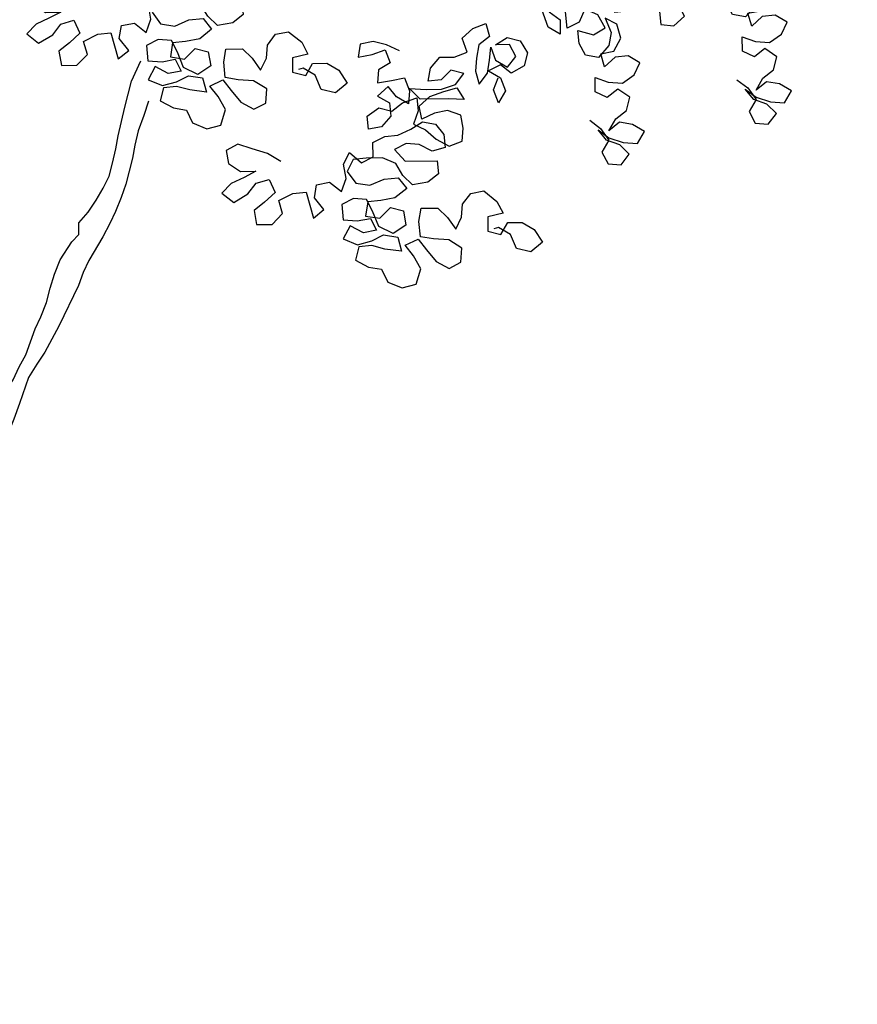
# Model space of a CAD drawing. Units: inches. Extents: x 21 to 272, y 2 to 180.
# Drawn here: x 83 to 102, y 94 to 115 of the extents above; entities that cross this region are included whole.
import ezdxf

# ---------------------------------------------------------------- set-up
doc = ezdxf.new("R2010")
doc.units = ezdxf.units.IN
doc.header["$MEASUREMENT"] = 0

# ---------------------------------------------------------------- blocks, each defined once
blk = doc.blocks.new('block 92')
at = {"color": 8, "lineweight": 25, "true_color": 0x808080}
blk.add_lwpolyline([(95.754, 112.825), (95.987, 112.649), (96.169, 112.395), (96.019, 112.138), (96.15, 111.884), (96.432, 111.862), (96.608, 112.094), (96.401, 112.296), (96.118, 112.395), (95.936, 112.623), (96.168, 112.447), (96.477, 112.348), (96.784, 112.327), (96.934, 112.584), (96.676, 112.734), (96.394, 112.782), (96.166, 112.6), (96.317, 112.858), (96.545, 113.04), (96.618, 113.322), (96.36, 113.498), (96.132, 113.316), (95.874, 113.44), (95.871, 113.747), (96.153, 113.648), (96.46, 113.627), (96.714, 113.809), (96.838, 114.066), (96.581, 114.217), (96.3, 114.187), (96.072, 113.98), (95.992, 114.26), (96.273, 114.315), (96.422, 114.598), (96.342, 114.904), (96.085, 115.029), (96.216, 114.723), (96.169, 114.441), (95.942, 114.183), (95.66, 114.23), (95.529, 114.485), (95.5, 114.765), (95.833, 114.667), (96.087, 114.824), (95.93, 115.103), (95.647, 115.228), (95.523, 114.945), (95.269, 114.814), (95.24, 115.095), (95.21, 115.401), (94.928, 115.449), (94.881, 115.167), (95.113, 114.991), (95.117, 114.684), (94.859, 114.834), (94.754, 115.114), (94.673, 115.394), (94.901, 115.576), (94.719, 115.804), (94.715, 116.111), (94.763, 116.393), (94.995, 116.217), (95.276, 116.246), (95.17, 116.526), (95.45, 116.657), (95.658, 116.404), (95.508, 116.147), (95.225, 116.22), (95.101, 115.962), (95.74, 115.971), (95.718, 115.689), (95.411, 115.711), (95.568, 115.457), (95.849, 115.435), (96.13, 115.49), (96.228, 115.798), (96.199, 116.104), (96.453, 116.261), (96.685, 116.085), (96.586, 115.802), (96.306, 115.696), (96.182, 115.439), (96.287, 115.159), (96.568, 115.188), (96.796, 115.37), (97.077, 115.399), (97.259, 115.171), (97.288, 114.89), (97.57, 114.868), (97.797, 115.076), (97.666, 115.33), (97.334, 115.326), (97.052, 115.399), (97.074, 115.681), (97.638, 115.534), (97.865, 115.767), (98.119, 115.924), (98.352, 115.722), (98.33, 115.441), (98.048, 115.463), (97.817, 115.588)], dxfattribs=at)
blk = doc.blocks.new('block 93')
at = {"color": 8, "lineweight": 25, "true_color": 0x808080}
blk.add_lwpolyline([(98.931, 113.702), (99.163, 113.526), (99.345, 113.272), (99.195, 113.015), (99.326, 112.761), (99.608, 112.739), (99.784, 112.971), (99.577, 113.173), (99.294, 113.272), (99.112, 113.5), (99.345, 113.324), (99.653, 113.225), (99.96, 113.203), (100.11, 113.461), (99.853, 113.611), (99.571, 113.659), (99.343, 113.477), (99.493, 113.735), (99.721, 113.917), (99.794, 114.199), (99.536, 114.375), (99.308, 114.193), (99.051, 114.317), (99.047, 114.624), (99.33, 114.525), (99.637, 114.504), (99.89, 114.686), (100.015, 114.943), (99.757, 115.093), (99.476, 115.064), (99.249, 114.857), (99.168, 115.137), (99.449, 115.192), (99.599, 115.475), (99.518, 115.781), (99.261, 115.906), (99.393, 115.6), (99.345, 115.318), (99.118, 115.06), (98.836, 115.107), (98.705, 115.361), (98.676, 115.642), (99.01, 115.544), (99.264, 115.701), (99.107, 115.98), (98.824, 116.105), (98.699, 115.822), (98.445, 115.691), (98.416, 115.972), (98.387, 116.278), (98.105, 116.326), (98.057, 116.044), (98.29, 115.868), (98.293, 115.561), (98.036, 115.711), (97.93, 115.991), (97.85, 116.271), (98.078, 116.453), (97.896, 116.681), (97.892, 116.988), (97.939, 117.27), (98.172, 117.094), (98.453, 117.123), (98.347, 117.403), (98.626, 117.534), (98.834, 117.281), (98.684, 117.024), (98.402, 117.097), (98.277, 116.839), (98.917, 116.848), (98.895, 116.566), (98.587, 116.588), (98.744, 116.334), (99.026, 116.312), (99.306, 116.367), (99.405, 116.675), (99.375, 116.981), (99.629, 117.138), (99.861, 116.962), (99.763, 116.679), (99.483, 116.573), (99.358, 116.316), (99.464, 116.036), (99.745, 116.065), (99.973, 116.247), (100.254, 116.276), (100.436, 116.048), (100.465, 115.767), (100.746, 115.745), (100.974, 115.953), (100.843, 116.207), (100.51, 116.203), (100.228, 116.276), (100.25, 116.558), (100.815, 116.411), (101.042, 116.644), (101.296, 116.801), (101.528, 116.599), (101.506, 116.318), (101.225, 116.34), (100.993, 116.465)], dxfattribs=at)
blk = doc.blocks.new('block 202')
at = {"color": 8, "lineweight": 25, "true_color": 0x808080}
blk.add_lwpolyline([(91.649, 114.327), (91.366, 114.451), (91.084, 114.525), (90.803, 114.47), (90.756, 114.188), (91.062, 114.243), (91.342, 114.349), (91.448, 114.069), (91.194, 113.912), (91.172, 113.631), (91.478, 113.686), (91.759, 113.74), (91.865, 113.46), (91.843, 113.179), (91.585, 113.329), (91.403, 113.557), (91.176, 113.349), (91.433, 113.199), (91.462, 112.918), (91.261, 112.685), (90.98, 112.631), (90.951, 112.912), (91.204, 113.094), (91.487, 113.021), (91.715, 113.203), (92.02, 113.309), (92.049, 113.028), (91.95, 112.745), (92.208, 112.621), (92.441, 112.419), (92.724, 112.269), (93.004, 112.375), (93.026, 112.657), (92.971, 112.937), (92.688, 113.036), (92.408, 112.981), (92.128, 112.85), (92.073, 113.131), (92.301, 113.338), (92.607, 113.444), (92.887, 113.524), (93.044, 113.271), (92.711, 113.292), (92.097, 113.284), (91.864, 113.511), (92.222, 113.49), (92.555, 113.495), (92.86, 113.601), (93.036, 113.833), (92.754, 113.906), (92.552, 113.699), (92.271, 113.67), (92.319, 113.952), (92.52, 114.185), (92.827, 114.189), (93.107, 114.295), (93.001, 114.6), (93.229, 114.808), (93.509, 114.913), (93.589, 114.633), (93.361, 114.451), (93.314, 114.169), (93.292, 113.888), (93.372, 113.607), (93.548, 113.84), (93.595, 114.122), (93.617, 114.403), (93.723, 114.123), (93.981, 113.973), (94.157, 114.206), (94.026, 114.46), (93.719, 114.456), (93.973, 114.612), (94.255, 114.539), (94.412, 114.285), (94.339, 114.003), (94.059, 113.846), (93.827, 114.022), (93.573, 113.891), (93.83, 113.741), (93.936, 113.461), (93.786, 113.203), (93.68, 113.483), (93.779, 113.74)], dxfattribs=at)
blk = doc.blocks.new('block 203')
at = {"color": 8, "lineweight": 25, "true_color": 0x808080}
blk.add_lwpolyline([(89.086, 111.935), (88.803, 112.111), (88.469, 112.209), (88.161, 112.307), (87.907, 112.176), (87.962, 111.895), (88.22, 111.72), (88.552, 111.724), (88.298, 111.593), (88.018, 111.461), (87.816, 111.254), (88.075, 111.053), (88.379, 111.236), (88.555, 111.468), (88.836, 111.548), (88.967, 111.269), (88.739, 111.061), (88.512, 110.879), (88.567, 110.573), (88.899, 110.577), (89.126, 110.81), (89.046, 111.091), (89.351, 111.248), (89.632, 111.277), (89.792, 110.716), (90.02, 110.898), (89.812, 111.152), (89.86, 111.433), (90.141, 111.488), (90.399, 111.287), (90.498, 111.569), (90.443, 111.876), (90.567, 112.133), (90.826, 111.906), (91.08, 112.037), (91.076, 112.344), (91.33, 112.475), (91.611, 112.504), (91.891, 112.636), (92.145, 112.792), (92.427, 112.745), (92.608, 112.517), (92.638, 112.236), (92.357, 112.156), (92.074, 112.306), (91.792, 112.328), (91.538, 112.196), (91.772, 111.944), (92.462, 111.952), (92.491, 111.671), (92.263, 111.49), (91.932, 111.434), (91.724, 111.636), (91.568, 111.89), (91.285, 112.014), (90.927, 112.01), (90.646, 111.981), (90.521, 111.723), (90.704, 111.47), (91.011, 111.422), (91.316, 111.554), (91.623, 111.584), (91.805, 111.356), (91.552, 111.148), (91.245, 111.093), (90.964, 111.064), (90.917, 110.756), (91.225, 110.709), (91.452, 110.942), (91.734, 110.869), (91.789, 110.563), (91.51, 110.38), (91.201, 110.53), (91.069, 110.861), (90.938, 111.115), (90.657, 111.137), (90.403, 111.006), (90.432, 110.673), (90.739, 110.652), (91.02, 110.706), (91.151, 110.452), (90.871, 110.398), (90.587, 110.548), (90.437, 110.264), (90.746, 110.14), (91.052, 110.221), (91.306, 110.352), (91.613, 110.305), (91.694, 109.999), (91.335, 110.046), (91.053, 110.119), (90.772, 110.09), (90.699, 109.807), (90.982, 109.657), (91.264, 109.61), (91.396, 109.33), (91.704, 109.206), (92.01, 109.287), (92.108, 109.621), (91.951, 109.9), (91.769, 110.128), (92.049, 110.259), (92.231, 110.031), (92.439, 109.778), (92.722, 109.628), (92.976, 109.759), (92.998, 110.067), (92.714, 110.242), (92.381, 110.263), (92.099, 110.311), (92.07, 110.643), (92.117, 110.925), (92.475, 110.93), (92.682, 110.728), (92.865, 110.474), (92.989, 110.731), (93.011, 111.013), (93.187, 111.245), (93.468, 111.3), (93.752, 111.074), (93.883, 110.82), (93.552, 110.739), (93.556, 110.432), (93.838, 110.359), (93.988, 110.616), (94.295, 110.62), (94.553, 110.47), (94.735, 110.191), (94.482, 109.983), (94.174, 110.056), (94.042, 110.361), (93.785, 110.511), (93.683, 110.484)], dxfattribs=at)
blk = doc.blocks.new('block 322')
at = {"color": 8, "lineweight": 25, "true_color": 0x808080}
blk.add_lwpolyline([(82.312, 105.595), (82.487, 105.904), (82.638, 106.162), (82.813, 106.42), (82.963, 106.677), (83.139, 106.961), (83.315, 107.219), (83.439, 107.502), (83.589, 107.759), (83.787, 108.324), (83.911, 108.582), (84.035, 108.89), (84.108, 109.198), (84.206, 109.506), (84.33, 109.815), (84.581, 110.202), (84.733, 110.357), (84.729, 110.613), (84.931, 110.845), (85.107, 111.103), (85.257, 111.361), (85.382, 111.618), (85.455, 111.901), (85.528, 112.208), (85.575, 112.49), (85.721, 113.106), (85.867, 113.671), (86.066, 114.108)], dxfattribs=at)
blk = doc.blocks.new('block 329')
at = {"color": 8, "lineweight": 25, "true_color": 0x808080}
blk.add_lwpolyline([(84.874, 115.371), (84.59, 115.547), (84.256, 115.645), (83.948, 115.743), (83.694, 115.612), (83.749, 115.332), (84.007, 115.156), (84.339, 115.16), (84.085, 115.029), (83.806, 114.898), (83.604, 114.69), (83.862, 114.489), (84.166, 114.672), (84.343, 114.904), (84.623, 114.985), (84.754, 114.705), (84.527, 114.498), (84.299, 114.316), (84.354, 114.009), (84.686, 114.014), (84.914, 114.247), (84.833, 114.527), (85.138, 114.684), (85.419, 114.713), (85.58, 114.153), (85.808, 114.335), (85.6, 114.588), (85.647, 114.87), (85.928, 114.925), (86.186, 114.723), (86.285, 115.006), (86.23, 115.312), (86.355, 115.569), (86.613, 115.342), (86.867, 115.474), (86.863, 115.78), (87.118, 115.911), (87.398, 115.941), (87.678, 116.072), (87.932, 116.229), (88.214, 116.181), (88.396, 115.953), (88.425, 115.672), (88.145, 115.592), (87.861, 115.742), (87.58, 115.764), (87.326, 115.633), (87.559, 115.38), (88.249, 115.389), (88.279, 115.108), (88.051, 114.926), (87.719, 114.87), (87.512, 115.072), (87.355, 115.326), (87.072, 115.451), (86.714, 115.446), (86.433, 115.417), (86.309, 115.16), (86.491, 114.906), (86.798, 114.859), (87.104, 114.991), (87.41, 115.02), (87.592, 114.792), (87.339, 114.584), (87.033, 114.529), (86.752, 114.5), (86.705, 114.193), (87.012, 114.145), (87.239, 114.378), (87.522, 114.305), (87.577, 113.999), (87.298, 113.817), (86.989, 113.966), (86.857, 114.297), (86.726, 114.551), (86.444, 114.573), (86.19, 114.442), (86.22, 114.11), (86.527, 114.088), (86.807, 114.143), (86.939, 113.889), (86.658, 113.834), (86.375, 113.984), (86.225, 113.701), (86.533, 113.577), (86.839, 113.657), (87.093, 113.788), (87.401, 113.741), (87.481, 113.435), (87.123, 113.482), (86.84, 113.555), (86.56, 113.526), (86.486, 113.244), (86.77, 113.094), (87.052, 113.046), (87.183, 112.767), (87.491, 112.643), (87.797, 112.723), (87.895, 113.057), (87.738, 113.336), (87.556, 113.564), (87.836, 113.696), (88.018, 113.468), (88.226, 113.215), (88.509, 113.065), (88.763, 113.196), (88.785, 113.503), (88.501, 113.678), (88.169, 113.7), (87.887, 113.747), (87.857, 114.079), (87.904, 114.361), (88.262, 114.366), (88.47, 114.164), (88.652, 113.91), (88.776, 114.168), (88.798, 114.449), (88.975, 114.682), (89.255, 114.737), (89.539, 114.51), (89.67, 114.256), (89.339, 114.175), (89.343, 113.868), (89.625, 113.795), (89.775, 114.053), (90.082, 114.056), (90.34, 113.906), (90.522, 113.627), (90.269, 113.419), (89.961, 113.492), (89.83, 113.798), (89.572, 113.948), (89.47, 113.921)], dxfattribs=at)
blk = doc.blocks.new('block 354')
at = {"color": 8, "lineweight": 25, "true_color": 0x808080}
blk.add_lwpolyline([(86.231, 113.24), (86.132, 112.932), (86.009, 112.598), (85.936, 112.29), (85.888, 112.008), (85.742, 111.444), (85.643, 111.161), (85.519, 110.853), (85.395, 110.595), (85.245, 110.312), (84.944, 109.797), (84.82, 109.54), (84.721, 109.257), (84.297, 108.382), (83.998, 107.816), (83.822, 107.558), (83.646, 107.274), (83.449, 106.709), (83.325, 106.375), (83.201, 106.066), (83.129, 105.759), (83.03, 105.45), (82.931, 105.168), (82.807, 104.885), (82.683, 104.628), (82.585, 104.268), (82.537, 103.986), (82.516, 103.654), (82.494, 103.346), (82.481, 104.093), (82.459, 103.812), (82.464, 103.479), (82.442, 103.198), (82.398, 102.583), (82.304, 101.968), (82.308, 101.636), (82.337, 101.329), (82.6, 100.77), (82.655, 100.489), (82.816, 99.878), (82.846, 99.571), (82.85, 99.239), (82.879, 98.958), (82.908, 98.651), (82.967, 98.089), (82.975, 97.476), (82.952, 97.194), (82.931, 87.368), (82.888, 87.112)], dxfattribs=at)

msp = doc.modelspace()

# ---------------------------------------------------------------- block references
for name in ['block 93', 'block 92', 'block 329', 'block 202', 'block 322', 'block 354', 'block 203']:
    msp.add_blockref(name, (0, 0))

doc.saveas('drawing.dxf')
